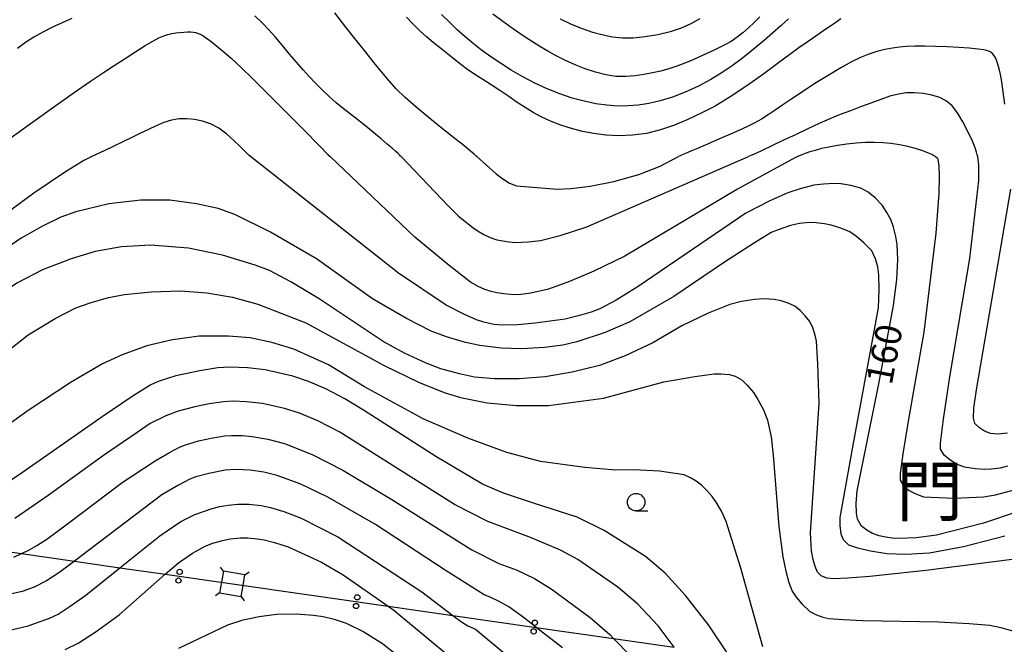
# Model space of a CAD drawing. Extents: x -4001 to -2000, y 103499 to 105000.
# Drawn here: x -3565 to -3425, y 103803 to 103892 of the extents above; entities that cross this region are included whole.
import ezdxf
from ezdxf.enums import TextEntityAlignment as Align

# ---------------------------------------------------------------- set-up
doc = ezdxf.new("R2010")
doc.units = 0
for name, color, linetype in [('4235000', 3, 'Continuous'), ('4235990', 3, 'Continuous'), ('4265000', 2, 'Continuous'), ('6331000', 2, 'Continuous'), ('7101000', 4, 'Continuous'), ('7102000', 2, 'Continuous'), ('8114000', 5, 'Continuous')]:
    doc.layers.add(name, color=color, linetype=linetype)
doc.layers.get('0').off()
doc.styles.add('PlotAnnotation', font='txt')
doc.styles.add('ROMANS', font='romans')

# ---------------------------------------------------------------- blocks, each defined once
blk = doc.blocks.new('633100')
at = {"layer": '6331000'}
blk.add_lwpolyline([(0, -0.5), (0.67, -0.5)], dxfattribs=at)
blk.add_circle((0, 0), 0.5, dxfattribs=at)
blk = doc.blocks.new('M04')
for centre in [(0, 0.625), (0, -0.625)]:
    blk.add_circle(centre, 0.375)

msp = doc.modelspace()

# ---------------------------------------------------------------- linework, layer by layer
at = {"layer": '4235000', "flags": 128}
msp.add_lwpolyline([(-3536.36, 103812.2), (-3536.62, 103810.7), (-3533.55, 103810.18), (-3533.28, 103811.76), (-3533.03, 103813.25), (-3536.09, 103813.77), (-3536.36, 103812.2)], close=True, dxfattribs=at)
at = {"layer": '4235990', "flags": 128}
for points in [[(-3536.09, 103813.77), (-3536.52, 103814.38)], [(-3533.03, 103813.25), (-3532.42, 103813.68)], [(-3536.62, 103810.7), (-3537.23, 103810.27)], [(-3533.55, 103810.18), (-3533.12, 103809.57)]]:
    msp.add_lwpolyline(points, dxfattribs=at)
at = {"layer": '4265000', "flags": 128}
msp.add_lwpolyline([(-3576.18, 103817.92), (-3564.88, 103816.3), (-3557.32, 103815.21), (-3550.84, 103814.28), (-3544.38, 103813.35), (-3534.81, 103811.98), (-3512.62, 103808.8), (-3503.38, 103807.48), (-3491.48, 103805.78), (-3480.48, 103804.21), (-3471.82, 103802.97)], dxfattribs=at)
at = {"layer": '7101000', "flags": 128}
for points in [[(-3455.51, 103892.54), (-3456.63, 103891.52), (-3457.8, 103890.49), (-3458.95, 103889.49), (-3460.04, 103888.56), (-3461.13, 103887.67), (-3462.27, 103886.77), (-3463.55, 103885.83), (-3464.98, 103884.86), (-3466.59, 103883.89), (-3468.38, 103882.95), (-3470.24, 103882.09), (-3472.08, 103881.37), (-3473.81, 103880.83), (-3475.42, 103880.46), (-3476.95, 103880.22), (-3478.43, 103880.11), (-3479.9, 103880.1), (-3481.41, 103880.21), (-3482.99, 103880.43), (-3484.64, 103880.77), (-3486.37, 103881.23), (-3488.14, 103881.83), (-3489.93, 103882.56), (-3491.7, 103883.38), (-3493.42, 103884.28), (-3495.06, 103885.23), (-3496.59, 103886.19), (-3497.98, 103887.13), (-3499.27, 103888.06), (-3500.47, 103889.01), (-3501.62, 103889.97), (-3502.74, 103890.98), (-3503.85, 103892.03), (-3504.99, 103893.13)], [(-3532.24, 103872.88), (-3532.4, 103873.04), (-3532.63, 103873.27), (-3533.03, 103873.66), (-3533.65, 103874.28), (-3534.53, 103875.13), (-3535.59, 103876.08), (-3536.74, 103876.93), (-3537.91, 103877.55), (-3539.06, 103877.94), (-3540.2, 103878.17), (-3541.31, 103878.27), (-3542.41, 103878.25), (-3543.49, 103878.07), (-3544.58, 103877.74), (-3545.67, 103877.29), (-3546.78, 103876.77), (-3547.92, 103876.21), (-3549.12, 103875.61), (-3550.42, 103874.98), (-3551.8, 103874.32), (-3553.09, 103873.7), (-3554.85, 103872.88)], [(-3554.85, 103872.88), (-3555.98, 103872.35), (-3558.73, 103870.62), (-3563.13, 103867.67), (-3582.32, 103853.58), (-3584.68, 103852.01), (-3590.48, 103849.06), (-3599.73, 103844.72), (-3603.47, 103842.83), (-3606.43, 103840.98), (-3608.65, 103839.23), (-3610.64, 103837.18), (-3612.6, 103834.72), (-3614.55, 103831.85), (-3619, 103824.08), (-3619.59, 103823.04), (-3619.81, 103822.59), (-3626.42, 103808.75), (-3634.14, 103790.89)], [(-3422.91, 103822.26), (-3427.74, 103820.61), (-3434.43, 103818.92), (-3437.35, 103818.54), (-3439.84, 103818.43), (-3440.75, 103818.49), (-3441.67, 103818.63), (-3442.59, 103818.83), (-3443.53, 103819.17), (-3444.38, 103819.63), (-3445.13, 103820.21), (-3445.67, 103821.21), (-3445.84, 103822.07), (-3445.86, 103823.42), (-3445.73, 103825.25), (-3442.64, 103840.49), (-3440.55, 103851.65), (-3440.08, 103855.39), (-3439.93, 103858.21), (-3440.03, 103860.38), (-3440.21, 103861.5), (-3440.58, 103862.85), (-3440.96, 103863.9), (-3441.49, 103864.94), (-3442.16, 103865.97), (-3443.16, 103866.99), (-3444.18, 103867.8), (-3445.21, 103868.4), (-3446.62, 103868.76), (-3448.07, 103868.99), (-3449.06, 103869.06), (-3450.56, 103868.98), (-3451.9, 103868.81), (-3453.87, 103868.31), (-3455.6, 103867.74), (-3458.18, 103866.58), (-3461.59, 103864.83), (-3476.98, 103854.35), (-3477.32, 103854.14), (-3480.11, 103852.43), (-3482.43, 103851.21), (-3483.65, 103850.72), (-3485.3, 103850.22), (-3487.38, 103849.73), (-3491.65, 103849.13), (-3494.17, 103848.92), (-3496.33, 103848.88), (-3497.53, 103848.97), (-3498.94, 103849.27), (-3500.01, 103849.61), (-3501.8, 103850.42), (-3504.31, 103851.7), (-3511.14, 103856.28), (-3532.24, 103872.88)], [(-3464.1, 103801.86), (-3466.94, 103806.15), (-3470.19, 103810.3), (-3473.09, 103813.49), (-3475.92, 103815.87), (-3481.79, 103819.61), (-3485.66, 103821.47), (-3491.89, 103823.47), (-3496.14, 103824.9), (-3499.14, 103826.18), (-3505.79, 103830.12), (-3516.1, 103836.72), (-3518.77, 103838.38), (-3521.48, 103839.77), (-3523.95, 103840.84), (-3526.2, 103841.58), (-3530.14, 103842.48), (-3532.64, 103842.8), (-3535.17, 103842.88), (-3536.88, 103842.77), (-3539.44, 103842.36), (-3542.85, 103841.63), (-3545.26, 103840.86), (-3545.41, 103840.81), (-3546.43, 103840.36), (-3549.09, 103838.69), (-3553.39, 103835.81)], [(-3553.39, 103835.81), (-3564.75, 103827.85), (-3567.26, 103826.14), (-3569.61, 103824.97), (-3572.34, 103823.9), (-3575.45, 103822.93), (-3584.78, 103821.03), (-3587.84, 103820.26), (-3589.07, 103819.78), (-3590.92, 103819.05), (-3593.39, 103817.71), (-3595.94, 103816.05), (-3598.57, 103814.07), (-3602.39, 103810.61), (-3604.45, 103808.36), (-3606.19, 103806.45), (-3608.27, 103803.76), (-3610.54, 103800.37)], [(-3558.65, 103802.62), (-3556.79, 103803.55), (-3554.23, 103805.2), (-3550.96, 103807.57), (-3544.38, 103813.35), (-3542.49, 103815), (-3540.49, 103816.36), (-3538.67, 103817.37), (-3537.58, 103817.8), (-3536.2, 103818.18), (-3535.1, 103818.4), (-3533.72, 103818.52), (-3532.61, 103818.53), (-3531.29, 103818.42), (-3530.26, 103818.27), (-3528.78, 103817.88), (-3526.85, 103817.25), (-3522.09, 103815.05), (-3518.99, 103813.27), (-3512.62, 103808.8), (-3511.77, 103808.21), (-3504.24, 103801.95)]]:
    msp.add_lwpolyline(points, dxfattribs=at)
at = {"layer": '7102000', "flags": 128}
for points in [[(-3510.74, 103872.88), (-3510.82, 103872.97), (-3510.95, 103873.11), (-3511.18, 103873.33), (-3511.53, 103873.65), (-3512.04, 103874.1), (-3512.72, 103874.68), (-3513.58, 103875.41), (-3514.62, 103876.28), (-3515.76, 103877.22), (-3516.91, 103878.13), (-3517.99, 103878.96), (-3519.02, 103879.74), (-3520.02, 103880.55), (-3521.01, 103881.44), (-3521.99, 103882.39), (-3522.94, 103883.35), (-3523.84, 103884.3), (-3524.73, 103885.28), (-3525.66, 103886.34), (-3526.65, 103887.51), (-3527.67, 103888.73), (-3528.67, 103889.9), (-3529.6, 103890.97), (-3530.55, 103891.96), (-3531.59, 103892.97)], [(-3499.94, 103872.88), (-3500.1, 103873.02), (-3500.36, 103873.24), (-3500.88, 103873.68), (-3501.83, 103874.45), (-3503.3, 103875.61), (-3505.1, 103877.04), (-3506.96, 103878.54), (-3508.66, 103879.98), (-3510.16, 103881.31), (-3511.44, 103882.56), (-3512.52, 103883.74), (-3513.52, 103884.93), (-3514.58, 103886.25), (-3515.8, 103887.77), (-3517.17, 103889.48), (-3518.64, 103891.36), (-3520.18, 103893.38)], [(-3448.09, 103892.53), (-3449.13, 103891.78), (-3450.33, 103890.95), (-3451.61, 103890.08), (-3452.87, 103889.22), (-3454.04, 103888.39), (-3455.32, 103887.45), (-3456.94, 103886.25), (-3459.05, 103884.7), (-3461.45, 103883), (-3463.84, 103881.4), (-3465.99, 103880.1), (-3467.96, 103879.06), (-3469.86, 103878.17), (-3471.8, 103877.37), (-3473.77, 103876.69), (-3475.77, 103876.19), (-3477.76, 103875.93), (-3479.7, 103875.86), (-3481.56, 103875.96), (-3483.29, 103876.17), (-3484.91, 103876.49), (-3486.48, 103876.9), (-3488, 103877.39), (-3489.44, 103877.95), (-3490.77, 103878.55), (-3491.95, 103879.19), (-3493.06, 103879.87), (-3494.19, 103880.62), (-3495.41, 103881.44), (-3496.67, 103882.29), (-3497.91, 103883.1), (-3499.09, 103883.86), (-3500.24, 103884.61), (-3501.42, 103885.42), (-3502.66, 103886.35), (-3503.91, 103887.33), (-3505.09, 103888.28), (-3506.16, 103889.15), (-3507.14, 103889.98), (-3508.08, 103890.83), (-3509.04, 103891.77), (-3509.99, 103892.78)], [(-3459.63, 103892.82), (-3460.43, 103892.02), (-3461.24, 103891.24), (-3462.04, 103890.52), (-3462.83, 103889.9), (-3463.71, 103889.32), (-3464.78, 103888.72), (-3466.11, 103888.06), (-3467.58, 103887.38), (-3469.02, 103886.75), (-3470.31, 103886.21), (-3471.47, 103885.77), (-3472.6, 103885.41), (-3473.73, 103885.09), (-3474.91, 103884.83), (-3476.13, 103884.6), (-3477.41, 103884.41), (-3478.74, 103884.3), (-3480.13, 103884.33), (-3481.57, 103884.54), (-3483.04, 103884.91), (-3484.51, 103885.4), (-3485.95, 103885.98), (-3487.33, 103886.6), (-3488.64, 103887.26), (-3489.84, 103887.92), (-3490.96, 103888.58), (-3492.02, 103889.25), (-3493.06, 103889.91), (-3494.11, 103890.62), (-3495.23, 103891.4), (-3496.44, 103892.27), (-3497.69, 103893.2)], [(-3557.71, 103892.58), (-3559.08, 103891.96), (-3560.45, 103891.32), (-3561.81, 103890.63), (-3563.11, 103889.91), (-3564.31, 103889.13), (-3565.42, 103888.3)], [(-3468.17, 103892.54), (-3469.45, 103891.81), (-3470.85, 103891.2), (-3472.41, 103890.69), (-3474.16, 103890.27), (-3475.97, 103889.96), (-3477.69, 103889.79), (-3479.21, 103889.79), (-3480.6, 103889.93), (-3481.96, 103890.2), (-3483.4, 103890.58), (-3484.91, 103891.09), (-3486.46, 103891.72), (-3488.04, 103892.48)], [(-3567.22, 103874.98), (-3564.31, 103877.08), (-3560.8, 103879.59), (-3557.5, 103881.92), (-3555.02, 103883.64), (-3553.19, 103884.86), (-3551.64, 103885.88), (-3550.08, 103886.89), (-3548.57, 103887.86), (-3547.23, 103888.71), (-3546.15, 103889.35), (-3545.3, 103889.8), (-3544.6, 103890.1), (-3544, 103890.31), (-3543.45, 103890.44), (-3542.89, 103890.53), (-3542.31, 103890.6), (-3541.73, 103890.65), (-3541.2, 103890.68), (-3540.75, 103890.67), (-3540.36, 103890.63), (-3540.02, 103890.56), (-3539.69, 103890.46), (-3539.39, 103890.33), (-3539.12, 103890.2), (-3538.89, 103890.06), (-3538.58, 103889.84), (-3538.08, 103889.47), (-3537.31, 103888.88), (-3536.26, 103888.03), (-3534.99, 103886.92), (-3533.52, 103885.56), (-3531.93, 103884.01), (-3530.26, 103882.36), (-3528.6, 103880.71), (-3526.99, 103879.1), (-3525.47, 103877.57), (-3524.1, 103876.18), (-3522.94, 103874.99), (-3522.05, 103874.07), (-3521.47, 103873.48), (-3521.13, 103873.15), (-3520.86, 103872.88)], [(-3424.67, 103880.34), (-3424.91, 103882.14), (-3425.12, 103883.55), (-3425.31, 103884.6), (-3425.5, 103885.41), (-3425.69, 103886.08), (-3425.89, 103886.63), (-3426.09, 103887.07), (-3426.29, 103887.4), (-3426.51, 103887.64), (-3426.78, 103887.82), (-3427.13, 103887.96), (-3427.67, 103888.09), (-3428.51, 103888.21), (-3429.75, 103888.33), (-3431.26, 103888.44), (-3432.91, 103888.53), (-3434.56, 103888.6), (-3436.13, 103888.63), (-3437.52, 103888.62), (-3438.69, 103888.58), (-3439.72, 103888.49), (-3440.72, 103888.35), (-3441.79, 103888.15), (-3442.92, 103887.87), (-3444.08, 103887.5), (-3445.26, 103887.02), (-3446.55, 103886.38), (-3448.07, 103885.53), (-3449.86, 103884.47), (-3451.76, 103883.29), (-3453.55, 103882.14), (-3455.06, 103881.13), (-3456.32, 103880.26), (-3457.42, 103879.5), (-3458.42, 103878.83), (-3459.4, 103878.22), (-3460.41, 103877.66), (-3461.48, 103877.13), (-3462.63, 103876.61), (-3463.81, 103876.09), (-3465.03, 103875.56), (-3466.23, 103875.03), (-3467.4, 103874.52), (-3468.5, 103874.06), (-3469.46, 103873.66), (-3470.2, 103873.34), (-3470.7, 103873.13), (-3470.98, 103873), (-3471.21, 103872.88)], [(-3428.56, 103872.88), (-3428.62, 103873.15), (-3428.71, 103873.52), (-3428.92, 103874.14), (-3429.3, 103875.09), (-3429.91, 103876.39), (-3430.67, 103877.83), (-3431.46, 103879.14), (-3432.22, 103880.12), (-3433.01, 103880.81), (-3433.94, 103881.3), (-3435.08, 103881.65), (-3436.34, 103881.89), (-3437.6, 103881.99), (-3438.76, 103881.96), (-3439.87, 103881.79), (-3441.06, 103881.48), (-3442.38, 103881.04), (-3443.8, 103880.52), (-3445.26, 103879.97), (-3446.7, 103879.43), (-3448.15, 103878.88), (-3449.62, 103878.28), (-3451.15, 103877.61), (-3452.75, 103876.87), (-3454.45, 103876.06), (-3456.22, 103875.22), (-3457.9, 103874.42), (-3459.28, 103873.77), (-3460.2, 103873.33), (-3460.75, 103873.08), (-3461.22, 103872.88)], [(-3434.59, 103872.88), (-3434.67, 103872.93), (-3434.8, 103873.02), (-3435.08, 103873.17), (-3435.59, 103873.39), (-3436.39, 103873.69), (-3437.41, 103874.02), (-3438.54, 103874.34), (-3439.7, 103874.58), (-3440.88, 103874.75), (-3442.07, 103874.86), (-3443.3, 103874.91), (-3444.56, 103874.9), (-3445.86, 103874.82), (-3447.21, 103874.67), (-3448.53, 103874.48), (-3449.76, 103874.25), (-3450.83, 103874.02), (-3451.74, 103873.78), (-3452.5, 103873.55), (-3453.13, 103873.32), (-3453.62, 103873.13), (-3454.19, 103872.88)], [(-3454.19, 103872.88), (-3454.51, 103872.74), (-3462.8, 103868.24), (-3478.88, 103858.7), (-3483.27, 103856.56), (-3486.74, 103855.06), (-3489.73, 103854.01), (-3492.24, 103853.4), (-3494.01, 103853.19), (-3495.09, 103853.21), (-3496.12, 103853.31), (-3497.09, 103853.48), (-3497.93, 103853.66), (-3498.82, 103853.96), (-3499.79, 103854.37), (-3500.88, 103855.01), (-3503.88, 103857.35), (-3508.79, 103861.4), (-3520.86, 103872.88)], [(-3510.74, 103872.88), (-3504.05, 103865.86), (-3502.56, 103864.4), (-3500.53, 103862.79), (-3499.77, 103862.27), (-3498.95, 103861.79), (-3498.07, 103861.37), (-3497.09, 103861.04), (-3495.7, 103860.77), (-3494.5, 103860.63), (-3492.6, 103860.72), (-3490.87, 103860.93), (-3488.09, 103861.65), (-3484.26, 103862.89), (-3461.22, 103872.88)], [(-3499.94, 103872.88), (-3497.22, 103870.45), (-3496.27, 103869.7), (-3495.3, 103869.12), (-3494.31, 103868.72), (-3488.45, 103868.26), (-3486.49, 103868.33), (-3483.82, 103868.68), (-3480.44, 103869.32), (-3476.87, 103870.35), (-3473.8, 103871.53), (-3471.21, 103872.88)], [(-3434.59, 103872.88), (-3434.3, 103872.67), (-3434.12, 103871.69), (-3434.06, 103870.02), (-3434.11, 103867.64), (-3434.53, 103861.99), (-3436.22, 103847.86), (-3438.49, 103835.19), (-3439.24, 103830.51), (-3439.62, 103827.7), (-3439.62, 103826.78), (-3439.05, 103825.81), (-3438.31, 103825.28), (-3437.39, 103824.81), (-3436.29, 103824.41), (-3431.9, 103824.22), (-3427.75, 103824.4), (-3426.02, 103824.65), (-3423.34, 103825.4)], [(-3424.32, 103828.74), (-3425.35, 103828.47), (-3426.62, 103828.31), (-3427.62, 103828.26), (-3428.9, 103828.37), (-3430.46, 103828.62), (-3431.56, 103829.06), (-3432.54, 103829.64), (-3433.33, 103830.31), (-3433.84, 103831.2), (-3433.88, 103832.04), (-3433.44, 103835.47), (-3432.51, 103841.5), (-3429.67, 103858.35), (-3428.41, 103869.47), (-3428.41, 103871.65), (-3428.56, 103872.88)], [(-3424.3, 103833.48), (-3425.68, 103833.34), (-3426.72, 103833.42), (-3427.57, 103833.75), (-3428.31, 103834.22), (-3428.96, 103834.83), (-3429.16, 103835.59), (-3429.11, 103837.02), (-3428.74, 103839.62), (-3423.83, 103868.24)], [(-3424.68, 103818.76), (-3430.58, 103817.25), (-3435.44, 103816.38), (-3438.78, 103816.15), (-3441.5, 103816.25), (-3443.84, 103816.64), (-3445.64, 103817.05), (-3446.91, 103817.48), (-3447.71, 103818.28), (-3448.03, 103819.07), (-3448.17, 103820.3), (-3448.15, 103821.42), (-3446.33, 103831.77), (-3442.71, 103851.34), (-3442.6, 103853.92), (-3442.64, 103856.05), (-3442.78, 103857.18), (-3443.11, 103858.31), (-3443.64, 103859.44), (-3444.79, 103860.6), (-3445.84, 103861.5), (-3446.79, 103862.14), (-3448.08, 103862.67), (-3449.45, 103863.1), (-3450.42, 103863.32), (-3451.59, 103863.46), (-3452.52, 103863.51), (-3453.96, 103863.33), (-3455.26, 103863.06), (-3457.02, 103862.47), (-3458, 103862.05), (-3460.54, 103860.52), (-3464.65, 103857.86), (-3471.88, 103852.95), (-3478.13, 103849.34), (-3481.64, 103847.79), (-3485.68, 103846.48), (-3487.7, 103846.01), (-3490.32, 103845.68), (-3493.54, 103845.5), (-3496.48, 103845.58), (-3499.51, 103845.95), (-3501.59, 103846.38), (-3504.28, 103847.21), (-3506.49, 103848.02), (-3510, 103849.82), (-3514.81, 103852.61), (-3522.8, 103858.31), (-3529.39, 103862.11), (-3534.45, 103864.64), (-3536.82, 103865.49), (-3539.9, 103866.16), (-3543.7, 103866.67), (-3547.88, 103866.67), (-3552.44, 103866.16), (-3557.13, 103865.02), (-3559.27, 103864.24), (-3561.86, 103862.97), (-3564.9, 103861.24), (-3570.79, 103857.22)], [(-3421.43, 103815.73), (-3435.96, 103813.9), (-3443.93, 103813.04), (-3447.07, 103812.79), (-3449.12, 103812.7), (-3450.07, 103812.78), (-3450.87, 103813.14), (-3451.4, 103813.66), (-3451.74, 103814.45), (-3452.02, 103815.46), (-3452.24, 103816.7), (-3452.38, 103819.24), (-3451.14, 103837.74), (-3451.37, 103843.34), (-3451.56, 103846.56), (-3451.73, 103847.41), (-3452.07, 103848.49), (-3452.49, 103849.4), (-3453.14, 103850.21), (-3453.85, 103850.94), (-3454.61, 103851.57), (-3455.58, 103852), (-3456.56, 103852.32), (-3457.55, 103852.51), (-3459, 103852.61), (-3460.39, 103852.52), (-3462.25, 103852.24), (-3463.89, 103851.79), (-3467, 103850.55), (-3470.75, 103848.76), (-3474.89, 103846.35), (-3478.79, 103844.47), (-3482.46, 103843.13), (-3486.39, 103842.15), (-3490.21, 103841.51), (-3493.91, 103841.22), (-3497.46, 103841.22), (-3500.3, 103841.45), (-3502.44, 103841.9), (-3505.08, 103842.63), (-3507.17, 103843.42), (-3510.25, 103844.85), (-3513.29, 103846.54), (-3522.42, 103852.61), (-3526.47, 103855.03), (-3529.51, 103856.64), (-3531.54, 103857.42), (-3536.23, 103858.82), (-3541.04, 103859.83), (-3546.47, 103860.25), (-3550.62, 103860.02), (-3554.39, 103859.38), (-3557.77, 103858.31), (-3561.86, 103856.74)], [(-3561.86, 103856.74), (-3565.54, 103854.84), (-3568.79, 103852.61), (-3574.49, 103848.43), (-3576.86, 103846.34), (-3579.13, 103844.67), (-3581.32, 103843.42), (-3584.49, 103841.89), (-3587.48, 103840.73), (-3590.27, 103839.92), (-3593.63, 103838.73), (-3596.16, 103837.55), (-3599.33, 103835.82), (-3601.86, 103834.13), (-3605.15, 103831.34), (-3607.94, 103828.3), (-3611.58, 103823.02), (-3612.12, 103822.23), (-3616.81, 103813.74), (-3628.73, 103785.81)], [(-3563.91, 103847.46), (-3560.06, 103849.8), (-3557.13, 103851.33), (-3555.1, 103852.06), (-3552.45, 103852.82), (-3550.2, 103853.25), (-3546.4, 103853.63), (-3542.18, 103853.75), (-3538.47, 103853.48), (-3534.8, 103852.84), (-3531.16, 103851.85), (-3524.32, 103849.19), (-3513.17, 103843.12), (-3508.27, 103840.75), (-3504.63, 103839.24), (-3502.27, 103838.56), (-3498.47, 103837.8), (-3494.29, 103837.42), (-3489.73, 103837.42), (-3481.92, 103838.44), (-3473.3, 103840.8), (-3468.86, 103841.55), (-3466.13, 103841.93), (-3465.12, 103841.93), (-3463.95, 103841.81), (-3463.13, 103841.57), (-3462.14, 103841.03), (-3461.41, 103840.3), (-3460.53, 103839.26), (-3459.88, 103838.28), (-3459.11, 103836.81), (-3458.54, 103835.33), (-3457.99, 103832.92), (-3457.72, 103830.31), (-3456.92, 103820.14), (-3456.32, 103815.84), (-3455.9, 103813.8), (-3455.46, 103812.17), (-3455.02, 103810.96), (-3454.45, 103810.09), (-3453.61, 103809.12), (-3452.5, 103808.04), (-3451.54, 103807.55), (-3450.64, 103807.22), (-3449.79, 103807.06), (-3447.74, 103806.88), (-3444.92, 103806.75), (-3434.15, 103806.55), (-3429.78, 103806.33), (-3426.82, 103806.07), (-3425.27, 103805.77), (-3422.95, 103805.1)], [(-3621.34, 103793.6), (-3613.14, 103809.71), (-3610.77, 103813.53), (-3608.19, 103817.25), (-3604.02, 103821.93), (-3601.82, 103824.4), (-3599.9, 103826.3), (-3598.25, 103827.63), (-3595.95, 103829.2), (-3593.83, 103830.35), (-3589.81, 103832), (-3584.96, 103833.59), (-3580.13, 103835.4), (-3577.74, 103836.63), (-3575.73, 103838), (-3573.91, 103839.44), (-3572.28, 103840.94), (-3563.91, 103847.46)], [(-3459.19, 103803.01), (-3462.34, 103814.22), (-3464.41, 103820.89), (-3465.08, 103822.32), (-3465.84, 103823.63), (-3466.41, 103824.43), (-3467.11, 103825.23), (-3467.94, 103826.04), (-3468.7, 103826.61), (-3469.52, 103827.09), (-3470.41, 103827.5), (-3473.91, 103828.03), (-3477.57, 103828.24), (-3480.12, 103828.17), (-3484.55, 103828.57), (-3490.87, 103829.44), (-3495.68, 103830.71), (-3501.26, 103832.73), (-3507.59, 103835.52), (-3515.95, 103840.08), (-3521.12, 103843.19), (-3526.05, 103845.46), (-3529.17, 103846.41), (-3532.27, 103847.03), (-3535.34, 103847.3), (-3539.52, 103847.3), (-3543.32, 103846.79), (-3546.99, 103845.91), (-3550.54, 103844.64), (-3553.33, 103843.37), (-3557.78, 103840.73), (-3563.91, 103836.71), (-3569.22, 103832.91)], [(-3471.82, 103802.97), (-3474.1, 103806), (-3477.06, 103809.13), (-3479.86, 103811.52), (-3485.58, 103815.44), (-3488.05, 103816.8), (-3492.33, 103818.6), (-3498.41, 103820.85), (-3503.13, 103823.28), (-3519.51, 103833.61), (-3522.64, 103835.21), (-3525.26, 103836.33), (-3527.37, 103836.97), (-3530.52, 103837.69), (-3532.85, 103837.94), (-3534.71, 103838.03), (-3536.08, 103837.94), (-3538.13, 103837.66), (-3540.16, 103837.23), (-3542.55, 103836.58), (-3544.28, 103835.93), (-3546.51, 103834.82), (-3548.38, 103833.58), (-3553.18, 103830.27), (-3561.05, 103824.56), (-3565.82, 103821.29)], [(-3565.97, 103815.8), (-3564.88, 103816.3), (-3563.91, 103816.74), (-3562.7, 103817.43), (-3561.24, 103818.37), (-3558.33, 103820.54), (-3550.51, 103826.45), (-3545.8, 103829.54), (-3543.79, 103830.73), (-3542.36, 103831.49), (-3541.5, 103831.82), (-3539.63, 103832.38), (-3537.82, 103832.76), (-3535.95, 103833.07), (-3534.92, 103833.13), (-3533.43, 103833.12), (-3531.99, 103832.99), (-3529.73, 103832.6), (-3527.36, 103832.01), (-3523.42, 103830.44), (-3519.08, 103828.19), (-3512.09, 103824.03), (-3500.69, 103816.81), (-3496.83, 103814.86), (-3494.22, 103813.95), (-3491.73, 103812.75), (-3489.37, 103811.27), (-3483.81, 103807.18), (-3481.02, 103804.76), (-3480.48, 103804.21), (-3478, 103801.69)], [(-3535.83, 103828.19), (-3538.18, 103827.7), (-3540.01, 103827.22), (-3540.87, 103826.89), (-3542.48, 103826.05), (-3544.85, 103824.69), (-3555.12, 103816.88), (-3557.32, 103815.21), (-3559.39, 103813.64), (-3561.31, 103812.42), (-3563.08, 103811.53), (-3564.77, 103810.9), (-3570.76, 103809.56), (-3581.05, 103807.51), (-3585.99, 103806.16), (-3589.58, 103804.81), (-3591.16, 103804.1), (-3593.07, 103803.01)], [(-3487.76, 103802.84), (-3491.48, 103805.78), (-3493.15, 103807.1), (-3495.4, 103808.7), (-3496.77, 103809.47), (-3498.07, 103810.09), (-3498.89, 103810.4), (-3504.33, 103813.86), (-3514.39, 103820.45), (-3521.18, 103824.32), (-3525.04, 103826.17), (-3528.41, 103827.44), (-3530.33, 103827.89), (-3532.29, 103828.17), (-3534.29, 103828.29), (-3535.83, 103828.19)], [(-3568, 103805.05), (-3563.9, 103805.98), (-3560.86, 103807.08), (-3559.65, 103807.68), (-3557.93, 103808.79), (-3555.71, 103810.39), (-3550.84, 103814.28), (-3545.17, 103818.82), (-3542.17, 103820.87), (-3540.17, 103821.87), (-3537.84, 103822.7), (-3536.66, 103822.99), (-3535.39, 103823.2), (-3534.02, 103823.34), (-3532.46, 103823.33), (-3530.69, 103823.14), (-3529.38, 103822.89), (-3527.49, 103822.29), (-3525.02, 103821.34), (-3519.77, 103818.67), (-3507.81, 103810.85), (-3503.38, 103807.48), (-3502.31, 103806.66), (-3501.23, 103806.01), (-3500.15, 103805.52), (-3491.7, 103798.49)], [(-3542.46, 103802.81), (-3535.44, 103806.14), (-3533.29, 103806.84), (-3530.98, 103807.35), (-3528.51, 103807.66), (-3525.69, 103807.69), (-3523.24, 103807.54), (-3521.85, 103807.33), (-3520.3, 103806.94), (-3518.59, 103806.36), (-3516.08, 103805.16), (-3513.41, 103803.47), (-3509.33, 103800.27)]]:
    msp.add_lwpolyline(points, dxfattribs=at)

# ---------------------------------------------------------------- block references
at = {"layer": '4265000'}
for p, rotation in [((-3542.41, 103813.07), 351.8531346914624), ((-3517.09, 103809.44), 351.8445951141274), ((-3491.77, 103805.82), 351.8698976458578)]:
    msp.add_blockref('M04', p, dxfattribs=dict(at, rotation=rotation))
at = {"layer": '6331000', "xscale": 2.5, "yscale": 2.5, "zscale": 2.5}
msp.add_blockref('633100', (-3477.25, 103823.62), dxfattribs=at)

# ---------------------------------------------------------------- texts
at = {"layer": '7101000', "style": 'ROMANS'}
msp.add_text('160', height=3.75, rotation=79, dxfattribs=at).set_placement((-3440.83, 103840.19))
at = {"layer": '8114000', "style": 'PlotAnnotation'}
msp.add_text('門', height=7, dxfattribs=at).set_placement((-3435.41, 103825.18), align=Align.MIDDLE_CENTER)

doc.saveas('drawing.dxf')
